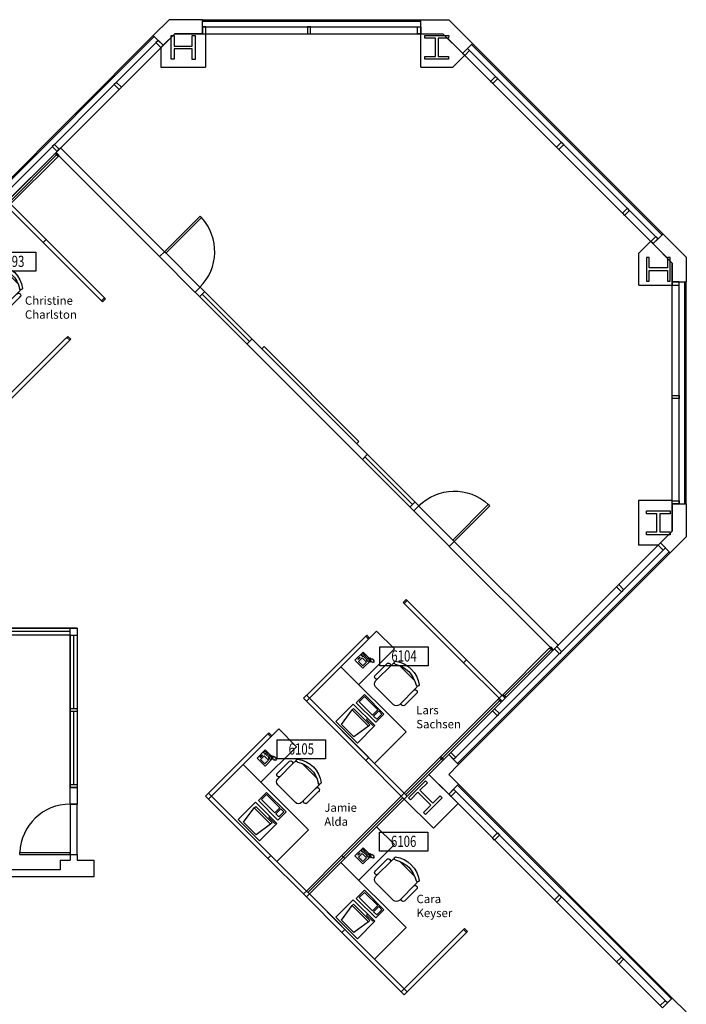
# Model space of a CAD drawing. Extents: x 843 to 3431, y 843 to 3384.
# Drawn here: x 2907 to 3384, y 2679 to 3384 of the extents above; entities that cross this region are included whole.
import ezdxf
from ezdxf.enums import TextEntityAlignment as Align

# ---------------------------------------------------------------- set-up
doc = ezdxf.new("R2010")
doc.units = 0
doc.header["$MEASUREMENT"] = 0
doc.layers.get('0').update_dxf_attribs({"linetype": 'CONTINUOUS'})
for name, color, linetype in [('CHAIRS', 4, 'CONTINUOUS'), ('CPU', 6, 'CONTINUOUS'), ('E-B-FURR', 6, 'CONTINUOUS'), ('E-B-GLAZ', 8, 'CONTINUOUS'), ('E-B-MULL', 8, 'CONTINUOUS'), ('E-B-SHEL', 2, 'CONTINUOUS'), ('E-C-HEAD', 5, 'CONTINUOUS'), ('E-F-DOOR', 3, 'CONTINUOUS'), ('E-S-COLM', 8, 'CONTINUOUS'), ('EMPLOYEE', 1, 'CONTINUOUS'), ('FURNITURE', 3, 'CONTINUOUS'), ('PANELS_201', 6, 'CONTINUOUS'), ('PHONES', 4, 'CONTINUOUS'), ('RMNUM', 40, 'CONTINUOUS')]:
    doc.layers.add(name, color=color, linetype=linetype)
doc.styles.add('ARCHITXT', font='simplex.shx')
doc.styles.add('ROMANS', font='romans', dxfattribs={"width": 0.75, "height": 8})

# ---------------------------------------------------------------- blocks, each defined once
blk = doc.blocks.new('DR-36')
for p, q in [((0, 36), (0, 0)), ((0, 36), (1.5, 36)), ((1.5, 36), (1.5, 0)), ((0, 0), (1.5, 0))]:
    blk.add_line(p, q)
blk.add_arc((0, 0), 36, 0, 87.61406)
blk = doc.blocks.new('RMNUM')
at = {"layer": 'RMNUM'}
blk.add_lwpolyline([(-16.33354, 6.674702), (18.388073, 6.674702), (18.388073, -6.982766), (-16.33354, -6.982766), (-16.33354, 6.674702)], dxfattribs=at)
at = {"layer": 'RMNUM', "style": 'ROMANS', "width": 0.75}
blk.add_attdef('NUMBER', text='', height=8, dxfattribs=at).set_placement((1.027267, 0.114097), align=Align.MIDDLE_CENTER)
blk = doc.blocks.new('DESK2')
for p, q in [((33, 0), (-33, 0)), ((-33, 0), (-33, -68)), ((33, -32), (33, 0)), ((-33, -32), (33, -32)), ((-15, -68), (-15, -32)), ((-33, -68), (-15, -68))]:
    blk.add_line(p, q)
blk = doc.blocks.new('RECTANG')
for p, q in [((1, 1), (0, 1)), ((0, 1), (0, 0)), ((1, 0), (1, 1)), ((0, 0), (1, 0))]:
    blk.add_line(p, q)
blk = doc.blocks.new('IBMAT', base_point=(61, 306))
for p, q in [((75, 307), (75, 306)), ((81, 307), (75, 307)), ((81, 306), (81, 307))]:
    blk.add_line(p, q)
at = {"xscale": 21, "yscale": 17, "zscale": 21}
blk.add_blockref('RECTANG', (61, 306), dxfattribs=at)
blk = doc.blocks.new('KEYBOARD', base_point=(60, 294))
for p, xscale, yscale, zscale in [((60, 294), 19, 8, 19), ((61, 295), 13, 5, 13), ((75, 295), 3, 5, 3)]:
    blk.add_blockref('RECTANG', p, dxfattribs=dict(xscale=xscale, yscale=yscale, zscale=zscale))
blk = doc.blocks.new('COMPUTER')
for p, q in [((-6.64, 16.23), (-8.5, 3.5)), ((6.08, 16.23), (-6.64, 16.23)), ((8, 3.5), (6.08, 16.23)), ((-8.5, 3.5), (-8.5, 2.04)), ((8, 3.5), (-8.5, 3.5)), ((-8.5, 2.04), (8, 2.04)), ((8, 2.04), (8, 3.5))]:
    blk.add_line(p, q)
at = {"xscale": 1.033846153846154, "yscale": 1.033846153846154, "zscale": 1.033846153846154}
for name, p in [('IBMAT', (-10.86, 0)), ('KEYBOARD', (-10.05, -10.5))]:
    blk.add_blockref(name, p, dxfattribs=at)
blk = doc.blocks.new('CHAIR7')
for p, q in [((5.12, 15.04), (17.88, 15.04)), ((0, 9), (0, -9)), ((20, 12), (3, 12)), ((23, -7.44), (23, 7.44)), ((3, -12), (20, -12)), ((5.12, -15), (17.88, -15))]:
    blk.add_line(p, q)
for centre, radius, start, end in [((5.56, 13.54), 1.56, 73.7398, 286.2602), ((17.44, 13.54), 1.56, 253.7398, 106.2602), ((3, 9), 3, 90, 180), ((20, 9), 3, 62.41556, 90), ((22.34, 11.12), 1.1, 53.30994, 212.02741), ((4.82, 0), 19.64, 327.57575, 32.42425), ((7, 0), 20, 323.1301, 36.8699), ((3, -9), 3, 180, 270), ((5.56, -13.5), 1.56, 73.7398, 286.2602), ((17.44, -13.5), 1.56, 253.7398, 106.2602), ((20, -9), 3, 270, 297.58444), ((22.34, -11.12), 1.1, 147.97259, 306.69006)]:
    blk.add_arc(centre, radius, start, end)
blk = doc.blocks.new('FNPHONE')
for p, q in [((-9.1, 0.22), (-9.7, 0.02)), ((-8.9, 0.62), (-9.5, 0.42)), ((-8.7, 1.02), (-9.3, 0.82)), ((-8.5, 1.42), (-9.1, 1.22)), ((-8.3, 1.82), (-8.9, 1.62)), ((-7.14, 0.56), (-7.5, -0.58)), ((-7.29, 6.54), (-7.29, 1.54)), ((-6.29, 6.54), (-6.29, 1.54)), ((-3.87, 4.85), (-3.87, 4.85)), ((-3.87, 3.91), (-3.87, 3.91)), ((-3.87, 2.97), (-3.87, 2.97)), ((-3.87, 2.03), (-3.87, 2.03)), ((-2.94, 4.85), (-2.94, 4.85)), ((-2.94, 3.91), (-2.94, 3.91)), ((-2.94, 2.97), (-2.94, 2.97)), ((-2.94, 2.03), (-2.94, 2.03)), ((-2, 4.85), (-2, 4.85)), ((-2, 3.91), (-2, 3.91)), ((-2, 2.97), (-2, 2.97)), ((-2, 2.03), (-2, 2.03)), ((-9.3, -0.18), (-9.9, -0.38)), ((-9.3, -0.58), (-9.9, -0.78)), ((-9.3, -0.98), (-9.9, -1.18)), ((-9.3, -1.38), (-9.9, -1.58)), ((-9.1, -1.78), (-9.7, -1.98)), ((-8.9, -2.18), (-9.5, -2.38)), ((-8.43, -2.46), (-9.03, -2.66)), ((-7.9, -1.98), (-8.5, -2.18)), ((-7.7, -1.58), (-8.3, -1.78)), ((-7.5, -1.18), (-8.1, -1.38)), ((-7.3, -0.78), (-7.9, -0.98))]:
    blk.add_line(p, q)
for centre, start, end in [((-6.79, 6.54), 298.49146, 241.50854), ((-6.79, 1.54), 118.49146, 61.50854)]:
    blk.add_arc(centre, 1.05, start, end)
for p, xscale, yscale, zscale in [((-8.21, 0), 8.20528234483245, 8.104073169521023, 8.20528234483245), ((-4.03, 6.72), 2.03125, 0.46875, 2.03125), ((-4.81, 1.25), 3.75, 4.375, 3.75)]:
    blk.add_blockref('RECTANG', p, dxfattribs=dict(xscale=xscale, yscale=yscale, zscale=zscale))

msp = doc.modelspace()

# ---------------------------------------------------------------- linework, layer by layer
at = {"layer": 'E-B-FURR'}
for p, q in [((3018.02, 3374), (2858.14, 3214)), ((3018.02, 3374), (3194, 3374)), ((3040, 3374), (3040, 3350)), ((3008, 3363.86), (3008, 3350)), ((3216.93, 3366.93), (3366.93, 3216.93)), ((3216.93, 3350), (3225.39, 3358.46)), ((3008, 3350), (3040, 3350)), ((3194, 3350), (3216.93, 3350)), ((2935.38, 3291.27), (2936.36, 3292.24)), ((2938.48, 3290.12), (2936.36, 3292.24)), ((3010.6, 3218), (2938.48, 3290.12)), ((3293.7, 3290.16), (3290.16, 3293.7)), ((2933.79, 3289.68), (2932.82, 3288.71)), ((2934.94, 3286.59), (2932.82, 3288.71)), ((3007.07, 3214.46), (2934.94, 3286.59)), ((3350, 3216.93), (3358.46, 3225.39)), ((3350, 3194), (3350, 3216.93)), ((3192.51, 3036.09), (3036.06, 3192.54)), ((3374, 3018.14), (3374, 3194)), ((3188.98, 3032.55), (3032.52, 3189.01)), ((3149.79, 3082.23), (3081.91, 3150.12)), ((3374, 3040), (3349.84, 3040)), ((3349.84, 3040), (3349.84, 3008)), ((3374, 3018.14), (3214, 2858.14)), ((3292.21, 2936.39), (3217.97, 3010.63)), ((3288.68, 2932.85), (3214.43, 3007.1)), ((3364, 3008), (3349.84, 3008)), ((2948.09, 2948.7), (2775.09, 2948.7)), ((2948.09, 2948.7), (2948.09, 2834.7)), ((2943.09, 2943.7), (2775.09, 2943.7)), ((2943.09, 2943.7), (2943.09, 2834.7)), ((3289.65, 2933.82), (3288.68, 2932.85)), ((3291.24, 2935.41), (3292.21, 2936.39)), ((2943.09, 2822.7), (2943.09, 2834.7)), ((2943.09, 2822.7), (2943.09, 2834.7)), ((2948.09, 2834.7), (2948.09, 2822.7)), ((2948.09, 2834.7), (2948.09, 2822.7)), ((3203.04, 2805.46), (3182.18, 2826.32)), ((2943.09, 2822.7), (2948.09, 2822.7)), ((3366.93, 2676.93), (3220.72, 2823.14)), ((2943.09, 2786.7), (2943.09, 2782.7)), ((2943.09, 2786.7), (2948.09, 2786.7)), ((2948.09, 2786.7), (2948.09, 2782.7)), ((2936.09, 2782.7), (2936.09, 2775.7)), ((2936.09, 2782.7), (2943.09, 2782.7)), ((2948.09, 2782.7), (2960.09, 2782.7)), ((2960.09, 2782.7), (2960.09, 2770.7)), ((2960.09, 2770.7), (2770.09, 2770.7)), ((2936.09, 2775.7), (2775.09, 2775.7))]:
    msp.add_line(p, q, dxfattribs=at)
for points in [[(3194, 3350), (3194, 3374), (3209.86, 3374), (3216.93, 3366.93)], [(3010.6, 3218), (3007.07, 3214.46)], [(3350, 3194), (3374, 3194), (3374, 3209.86), (3366.93, 3216.93)], [(3036.06, 3192.54), (3032.52, 3189.01)], [(3081.91, 3150.12), (3080.34, 3148.55)], [(3149.79, 3082.23), (3148.22, 3080.66)], [(3192.51, 3036.09), (3188.98, 3032.55)], [(3217.97, 3010.63), (3214.43, 3007.1)], [(3182.18, 2826.32), (3199.86, 2844)], [(3199.86, 2844), (3220.72, 2823.14)], [(3203.04, 2805.46), (3220.72, 2823.14)]]:
    msp.add_lwpolyline(points, dxfattribs=at)
at = {"layer": 'E-B-GLAZ'}
for p, q in [((3037.91, 3384), (3194, 3384)), ((3037.91, 3383), (3194, 3383)), ((3037.91, 3379), (3194, 3379)), ((3002.62, 3372.74), (2851.07, 3221.07)), ((3003.33, 3372.03), (2851.78, 3220.36)), ((3006.16, 3369.2), (2854.61, 3217.54)), ((3227.44, 3363.49), (3363.72, 3227.2)), ((3230.27, 3366.32), (3366.55, 3230.03)), ((3230.98, 3367.02), (3367.26, 3230.74)), ((3379, 3037.58), (3379, 3194)), ((3383, 3037.58), (3383, 3196.4)), ((3384, 3037.58), (3384, 3196.4)), ((3069.58, 3151.8), (3073.12, 3155.34)), ((3186.15, 3035.3), (3189.69, 3038.84)), ((3369.01, 3006.08), (3217.54, 2854.61)), ((3371.84, 3003.26), (3220.36, 2851.78)), ((3372.55, 3002.55), (3221.07, 2851.07)), ((2943.09, 2946.2), (2888.76, 2946.2)), ((2943.09, 2943.7), (2943.09, 2948.7)), ((2943.09, 2943.7), (2948.09, 2943.7)), ((2945.59, 2943.7), (2945.59, 2891.2)), ((2943.09, 2891.2), (2948.09, 2891.2)), ((2943.09, 2889.2), (2948.09, 2889.2)), ((2945.59, 2889.2), (2945.59, 2836.7)), ((2943.09, 2836.7), (2948.09, 2836.7)), ((2943.09, 2834.7), (2948.09, 2834.7)), ((2943.09, 2834.7), (2948.09, 2834.7)), ((2948.09, 2834.7), (2943.09, 2834.7)), ((2948.09, 2834.7), (2943.09, 2834.7)), ((3370.46, 2680.46), (3217.54, 2833.39)), ((3373.29, 2683.29), (3220.36, 2836.22)), ((3374, 2684), (3221.07, 2836.93))]:
    msp.add_line(p, q, dxfattribs=at)
for points in [[(3073.12, 3155.34), (3069.58, 3151.8), (3071.45, 3153.67), (3037.51, 3187.61), (3039.18, 3189.28), (3035.64, 3185.74)], [(3189.69, 3038.84), (3186.15, 3035.3), (3188.02, 3037.17), (3154.08, 3071.11), (3155.75, 3072.78), (3152.21, 3069.24)]]:
    msp.add_lwpolyline(points, dxfattribs=at)
at = {"layer": 'E-B-MULL'}
for points in [[(3037.91, 3379), (3037.91, 3374), (3040.16, 3374), (3040.16, 3379)], [(3112.88, 3379), (3112.88, 3374), (3115.12, 3374), (3115.12, 3379)], [(3194, 3379), (3194, 3374), (3191.75, 3374), (3191.75, 3379)], [(3004.56, 3367.61), (3008.1, 3364.07), (3009.69, 3365.67), (3006.16, 3369.2)], [(3228.98, 3361.85), (3225.44, 3358.31), (3223.85, 3359.9), (3227.39, 3363.44)], [(3249.1, 3341.83), (3245.57, 3338.29), (3243.98, 3339.88), (3247.51, 3343.42)], [(2974.66, 3337.58), (2978.19, 3334.05), (2979.78, 3335.64), (2976.25, 3339.17)], [(2930.28, 3293.2), (2933.81, 3289.67), (2935.4, 3291.26), (2931.87, 3294.8)], [(3296.26, 3294.67), (3292.72, 3291.13), (3291.13, 3292.72), (3294.67, 3296.26)], [(3341.83, 3249.1), (3338.29, 3245.57), (3339.88, 3243.98), (3343.42, 3247.51)], [(3363.81, 3227.29), (3360.28, 3223.76), (3358.69, 3225.35), (3362.22, 3228.89)], [(3379, 3196.4), (3374, 3196.4), (3374, 3194.15), (3379, 3194.15)], [(3379, 3112.88), (3374, 3112.88), (3374, 3115.12), (3379, 3115.12)], [(3379, 3037.58), (3374, 3037.58), (3374, 3039.83), (3379, 3039.83)], [(3367.42, 3004.49), (3363.89, 3008.03), (3365.48, 3009.62), (3369.01, 3006.08)], [(3337.58, 2974.66), (3334.05, 2978.19), (3335.64, 2979.78), (3339.17, 2976.25)], [(3293.2, 2930.28), (3289.67, 2933.81), (3291.26, 2935.4), (3294.8, 2931.87)], [(3250.42, 2887.49), (3246.88, 2891.02), (3245.29, 2889.43), (3248.83, 2885.9)], [(3217.54, 2854.61), (3214, 2858.14), (3215.59, 2859.73), (3219.13, 2856.2)], [(3217.54, 2833.39), (3214, 2829.86), (3215.59, 2828.27), (3219.13, 2831.8)], [(3250.42, 2800.51), (3246.88, 2796.98), (3245.29, 2798.57), (3248.83, 2802.1)], [(3293.2, 2757.72), (3289.67, 2754.19), (3291.26, 2752.6), (3294.8, 2756.13)], [(3337.58, 2713.34), (3334.05, 2709.81), (3335.64, 2708.22), (3339.17, 2711.75)], [(3368.87, 2682.06), (3365.34, 2678.52), (3366.93, 2676.93), (3370.46, 2680.46)]]:
    msp.add_lwpolyline(points, close=True, dxfattribs=at)
at = {"layer": 'E-B-SHEL'}
for p, q in [((3002.62, 3372.74), (3014, 3384)), ((3037.91, 3384), (3014, 3384)), ((3037.91, 3374), (3037.91, 3384)), ((3194, 3374), (3194, 3384)), ((3194, 3384), (3214, 3384)), ((3230.98, 3367.02), (3214, 3384)), ((3009.69, 3365.67), (3002.62, 3372.74)), ((3009.69, 3365.67), (3018.14, 3374)), ((3037.91, 3374), (3018.14, 3374)), ((3194, 3374), (3209.86, 3374)), ((3223.9, 3359.95), (3209.86, 3374)), ((3223.85, 3359.9), (3230.98, 3367.02)), ((3367.35, 3230.83), (3360.28, 3223.76)), ((3384, 3214), (3367.26, 3230.74)), ((3374, 3209.86), (3360.33, 3223.74)), ((3384, 3214), (3384, 3196.4)), ((3374, 3209.86), (3374, 3194)), ((3374, 3196.4), (3384, 3196.4)), ((3374, 3037.58), (3384, 3037.58)), ((3374, 3037.58), (3374, 3018.14)), ((3384, 3037.58), (3384, 3014)), ((3365.48, 3009.62), (3374, 3018.14)), ((3365.48, 3009.62), (3372.55, 3002.55)), ((3372.55, 3002.55), (3384, 3014)), ((3214, 2858.14), (3199.86, 2844)), ((3221.07, 2851.07), (3214, 2858.14)), ((3221.07, 2851.07), (3214, 2844)), ((3214, 2829.86), (3199.86, 2844)), ((3221.07, 2836.93), (3214, 2844)), ((3221.07, 2836.93), (3214, 2829.86)), ((3366.93, 2676.93), (3374, 2684)), ((3374, 2684), (3384, 2674))]:
    msp.add_line(p, q, dxfattribs=at)
at = {"layer": 'E-C-HEAD'}
for p, q in [((3007.01, 3214.5), (3032.44, 3189.01)), ((3035.97, 3192.55), (3010.55, 3218.03)), ((3214.47, 3007.04), (3188.99, 3032.47)), ((3192.52, 3036), (3218, 3010.57)), ((2775.09, 2948.7), (2948.09, 2948.7)), ((2948.09, 2948.7), (2948.09, 2834.7)), ((2943.09, 2943.7), (2777.09, 2943.7)), ((2943.09, 2834.7), (2943.09, 2943.7)), ((2943.09, 2822.7), (2943.09, 2786.7)), ((2948.09, 2822.7), (2943.09, 2822.7)), ((2948.09, 2786.7), (2948.09, 2822.7)), ((2943.09, 2786.7), (2948.09, 2786.7))]:
    msp.add_line(p, q, dxfattribs=at)
at = {"layer": 'E-S-COLM'}
for points in [[(3017.49, 3355.65), (3015.49, 3355.66), (3015.51, 3372.66), (3017.51, 3372.65), (3017.5, 3365.15), (3030.5, 3365.13), (3030.51, 3372.63), (3032.51, 3372.63), (3032.49, 3355.63), (3030.49, 3355.63), (3030.5, 3363.13), (3017.5, 3363.15)], [(3196.97, 3370.75), (3196.98, 3372.75), (3213.98, 3372.72), (3213.97, 3370.72), (3206.47, 3370.73), (3206.46, 3357.73), (3213.96, 3357.72), (3213.95, 3355.72), (3196.95, 3355.75), (3196.96, 3357.75), (3204.46, 3357.73), (3204.47, 3370.73)], [(3370.5, 3196.96), (3372.5, 3196.96), (3372.5, 3213.96), (3370.5, 3213.96), (3370.5, 3206.46), (3357.5, 3206.46), (3357.5, 3213.96), (3355.5, 3213.96), (3355.5, 3196.96), (3357.5, 3196.96), (3357.5, 3204.46), (3370.5, 3204.46)], [(3355.5, 3030.51), (3355.5, 3032.51), (3372.5, 3032.49), (3372.5, 3030.49), (3365, 3030.5), (3364.98, 3017.5), (3372.48, 3017.49), (3372.48, 3015.49), (3355.48, 3015.51), (3355.48, 3017.51), (3362.98, 3017.5), (3363, 3030.5)], [(3198.72, 2837.91), (3197.31, 2839.33), (3185.29, 2827.31), (3186.7, 2825.89), (3192, 2831.2), (3201.2, 2822), (3195.89, 2816.7), (3197.31, 2815.29), (3209.33, 2827.31), (3207.91, 2828.72), (3202.61, 2823.42), (3193.42, 2832.61)]]:
    msp.add_lwpolyline(points, close=True, dxfattribs=at)
at = {"layer": 'PANELS_201', "linetype": 'Continuous'}
for p, q in [((3250.06, 2898.45), (3252.18, 2896.33)), ((3254.31, 2898.45), (3252.18, 2900.57)), ((3209.76, 2853.9), (3207.64, 2856.02))]:
    msp.add_line(p, q, dxfattribs=at)
for points in [[(2899.15, 3255.01), (2931.68, 3287.54)], [(2899.51, 3253.24), (2933.45, 3287.19)], [(2901.28, 3252.89), (2933.8, 3285.42)], [(2931.76, 3287.69), (2932.5, 3288.35), (2933.25, 3289.02), (2935.25, 3286.79), (2933.77, 3285.46)], [(2934.51, 3286.12), (2932.5, 3288.35)], [(2923.2, 3225.31), (2899.15, 3249.36)], [(2925.32, 3227.44), (2901.28, 3251.48)], [(2923.9, 3224.61), (2926.02, 3226.73)], [(2926.73, 3226.02), (2925.32, 3227.44)], [(2924.61, 3223.9), (2923.2, 3225.31)], [(2965.62, 3182.89), (2924.61, 3223.9)], [(2967.74, 3185.01), (2926.73, 3226.02)], [(2967.07, 3185.7), (2967.77, 3184.98), (2968.47, 3184.27), (2966.33, 3182.17), (2964.93, 3183.59)], [(2965.63, 3182.88), (2967.77, 3184.98)], [(2940.17, 3156.02), (2940.87, 3156.72), (2941.58, 3157.43), (2943.7, 3155.31), (2942.29, 3153.9)], [(2942.99, 3154.6), (2940.87, 3156.72)], [(2940.17, 3156.02), (2899.15, 3115.01)], [(2942.29, 3153.9), (2901.28, 3112.88)], [(3182.89, 2965.62), (3182.18, 2966.33), (3181.47, 2967.04), (3183.59, 2969.16), (3185.01, 2967.74)], [(3184.3, 2968.45), (3182.18, 2966.33)], [(3226.02, 2926.73), (3185.01, 2967.74)], [(3223.9, 2924.61), (3182.89, 2965.62)], [(3112.88, 2901.28), (3153.9, 2942.29)], [(3115.01, 2899.15), (3156.02, 2940.17)], [(3153.9, 2942.29), (3154.6, 2942.99), (3155.31, 2943.7), (3157.43, 2941.58), (3156.02, 2940.17)], [(3156.72, 2940.87), (3154.6, 2942.99)], [(3285.42, 2933.8), (3252.89, 2901.28)], [(3287.19, 2933.45), (3253.24, 2899.51)], [(3287.54, 2931.68), (3255.01, 2899.15)], [(3285.5, 2933.95), (3286.24, 2934.62), (3286.98, 2935.29), (3288.99, 2933.06), (3287.5, 2931.72)], [(3288.25, 2932.39), (3286.24, 2934.62)], [(3225.31, 2923.2), (3223.9, 2924.61)], [(3224.61, 2923.9), (3226.73, 2926.02)], [(3227.44, 2925.32), (3226.02, 2926.73)], [(3251.48, 2901.28), (3227.44, 2925.32)], [(3249.36, 2899.15), (3225.31, 2923.2)], [(3112.18, 2900.57), (3110.06, 2898.45), (3112.18, 2896.33)], [(3115.01, 2899.15), (3114.3, 2898.45), (3112.18, 2900.57), (3112.88, 2901.28)], [(3112.88, 2895.62), (3112.18, 2896.33), (3114.3, 2898.45), (3115.01, 2897.74)], [(3153.9, 2854.61), (3112.88, 2895.62)], [(3156.02, 2856.73), (3115.01, 2897.74)], [(3249.36, 2897.74), (3208.34, 2856.73)], [(3251.12, 2897.39), (3208.7, 2854.96)], [(3251.48, 2895.62), (3210.46, 2854.61)], [(3251.48, 2901.28), (3252.18, 2900.57), (3250.06, 2898.45), (3249.36, 2899.15)], [(3252.89, 2897.03), (3252.18, 2896.33), (3251.48, 2895.62), (3249.36, 2897.74), (3250.77, 2899.15)], [(3249.36, 2897.74), (3250.06, 2898.45), (3252.18, 2896.33), (3251.48, 2895.62)], [(3251.48, 2899.86), (3252.18, 2900.57), (3252.89, 2901.28), (3255.01, 2899.15), (3253.6, 2897.74)], [(3255.01, 2899.15), (3254.31, 2898.45), (3252.18, 2900.57), (3252.89, 2901.28)], [(3254.31, 2898.45), (3252.18, 2896.33)], [(3042.88, 2831.27), (3083.89, 2872.28)], [(3045, 2829.15), (3086.01, 2870.16)], [(3083.89, 2872.28), (3084.6, 2872.99), (3085.31, 2873.7), (3087.43, 2871.58), (3086.01, 2870.16)], [(3086.72, 2870.87), (3084.6, 2872.99)], [(3155.31, 2853.19), (3153.9, 2854.61)], [(3154.6, 2853.9), (3156.72, 2856.02)], [(3157.43, 2855.31), (3156.02, 2856.73)], [(3181.47, 2831.27), (3157.43, 2855.31)], [(3206.93, 2855.31), (3182.89, 2831.27)], [(3208.7, 2854.96), (3183.24, 2829.5)], [(3206.93, 2855.31), (3207.64, 2856.02), (3208.34, 2856.73), (3210.46, 2854.61), (3209.05, 2853.19)], [(3208.34, 2856.73), (3206.93, 2855.31)], [(3209.76, 2853.9), (3207.64, 2856.02)], [(3210.46, 2854.61), (3209.05, 2853.19)], [(3179.35, 2829.15), (3155.31, 2853.19)], [(3209.05, 2853.19), (3185.01, 2829.15)], [(3042.17, 2830.56), (3040.05, 2828.44), (3042.17, 2826.32)], [(3045, 2829.15), (3044.29, 2828.44), (3042.17, 2830.56), (3042.88, 2831.27)], [(3042.88, 2825.62), (3042.17, 2826.32), (3044.29, 2828.44), (3045, 2827.74)], [(3083.89, 2784.6), (3042.88, 2825.62)], [(3086.01, 2786.72), (3045, 2827.74)], [(3138.34, 2786.72), (3179.35, 2827.74)], [(3138.69, 2784.96), (3181.12, 2827.38)], [(3140.46, 2784.6), (3181.47, 2825.62)], [(3181.47, 2831.27), (3182.18, 2830.56), (3180.06, 2828.44), (3179.35, 2829.15)], [(3179.35, 2827.74), (3180.06, 2828.44), (3182.18, 2826.32), (3181.47, 2825.62)], [(3185.01, 2829.15), (3184.3, 2828.44), (3182.18, 2830.56), (3182.89, 2831.27)], [(3184.3, 2828.44), (3182.18, 2826.32)], [(3085.31, 2783.19), (3083.89, 2784.6)], [(3084.6, 2783.9), (3086.72, 2786.02)], [(3109.35, 2759.15), (3085.31, 2783.19)], [(3087.43, 2785.31), (3086.01, 2786.72)], [(3111.47, 2761.27), (3087.43, 2785.31)], [(3112.88, 2761.27), (3136.93, 2785.31)], [(3113.24, 2759.5), (3138.69, 2784.96)], [(3115.01, 2759.15), (3139.05, 2783.19)], [(3136.93, 2785.31), (3138.34, 2786.72)], [(3137.63, 2786.02), (3139.75, 2783.9)], [(3139.05, 2783.19), (3140.46, 2784.6)], [(3111.47, 2761.27), (3112.18, 2760.56), (3110.06, 2758.44), (3109.35, 2759.15)], [(3112.18, 2756.32), (3110.06, 2758.44)], [(3115.01, 2759.15), (3114.3, 2758.44), (3112.18, 2760.56), (3112.88, 2761.27)], [(3112.88, 2755.61), (3112.18, 2756.32), (3114.3, 2758.44), (3115.01, 2757.73)], [(3136.93, 2731.57), (3112.88, 2755.61)], [(3139.05, 2733.69), (3115.01, 2757.73)], [(3140.46, 2732.28), (3139.05, 2733.69)], [(3223.9, 2732.28), (3224.61, 2732.98), (3225.31, 2733.69), (3227.44, 2731.57), (3226.02, 2730.16)], [(3138.34, 2730.16), (3136.93, 2731.57)], [(3137.63, 2730.86), (3139.75, 2732.98)], [(3179.35, 2689.14), (3138.34, 2730.16)], [(3181.47, 2691.26), (3140.46, 2732.28)], [(3223.9, 2732.28), (3182.89, 2691.26)], [(3226.02, 2730.16), (3185.01, 2689.14)], [(3226.73, 2730.86), (3224.61, 2732.98)], [(3181.47, 2691.26), (3182.18, 2690.56), (3180.06, 2688.44), (3179.35, 2689.14)], [(3185.01, 2689.14), (3184.3, 2688.44), (3182.18, 2690.56), (3182.89, 2691.26)], [(3180.06, 2688.44), (3182.18, 2686.32), (3184.3, 2688.44)]]:
    msp.add_lwpolyline(points, dxfattribs=at)

# ---------------------------------------------------------------- block references
for p, values in [((2900.28, 3210.97), {'NUMBER': '6093'}), ((3181.01, 2928.64), {'NUMBER': '6104'}), ((3107.54, 2862.11), {'NUMBER': '6105'}), ((3180.74, 2795.97), {'NUMBER': '6106'})]:
    msp.add_blockref('RMNUM', p).add_auto_attribs(values)
at = {"layer": 'CHAIRS', "lineweight": -3, "xscale": -1, "rotation": 225}
for p in [(2884.36, 3183.98), (3168.09, 2900.25), (3098.09, 2830.25), (3168.09, 2760.24)]:
    msp.add_blockref('CHAIR7', p, dxfattribs=at)
at = {"layer": 'CPU', "lineweight": -3, "xscale": -1, "rotation": 134.9999999999999}
for p in [(3153.39, 2886.55), (3083.39, 2816.54), (3153.39, 2746.54)]:
    msp.add_blockref('COMPUTER', p, dxfattribs=at)
at = {"layer": 'E-F-DOOR'}
for p, rotation in [((3010.6, 3218), 314.941311), ((2943.09, 2786.7), 90)]:
    msp.add_blockref('DR-36', p, dxfattribs=dict(at, rotation=rotation))
at = {"layer": 'E-F-DOOR', "xscale": -1, "rotation": 315.058689}
msp.add_blockref('DR-36', (3217.97, 3010.63), dxfattribs=at)
at = {"layer": 'FURNITURE', "lineweight": -3, "xscale": -1, "rotation": 134.9999999999999}
for p in [(2853.9, 3158.85), (3137.63, 2875.11), (3067.63, 2805.11), (3137.63, 2735.11)]:
    msp.add_blockref('DESK2', p, dxfattribs=at)
at = {"layer": 'PHONES', "lineweight": -3, "xscale": -1, "rotation": 45}
for p in [(3152.61, 2920), (3082.61, 2849.99), (3152.61, 2779.99)]:
    msp.add_blockref('FNPHONE', p, dxfattribs=at)

# ---------------------------------------------------------------- texts
at = {"layer": 'EMPLOYEE', "lineweight": -3, "char_height": 6, "attachment_point": 1, "style": 'ARCHITXT'}
for s, insert, width in [('\\A1;Christine\\PCharlston', (2910.79, 3186.04), 34.8786), ('\\A1;Lars\\PSachsen', (3190.75, 2892.97), 31.6658), ('\\A1;Jamie\\PAlda', (3124.96, 2823.23), 21.7858), ('\\A1;Cara\\PKeyser', (3190.94, 2757.87), 25.588)]:
    msp.add_mtext(s, dxfattribs=dict(at, insert=insert, width=width))

doc.saveas('drawing.dxf')
